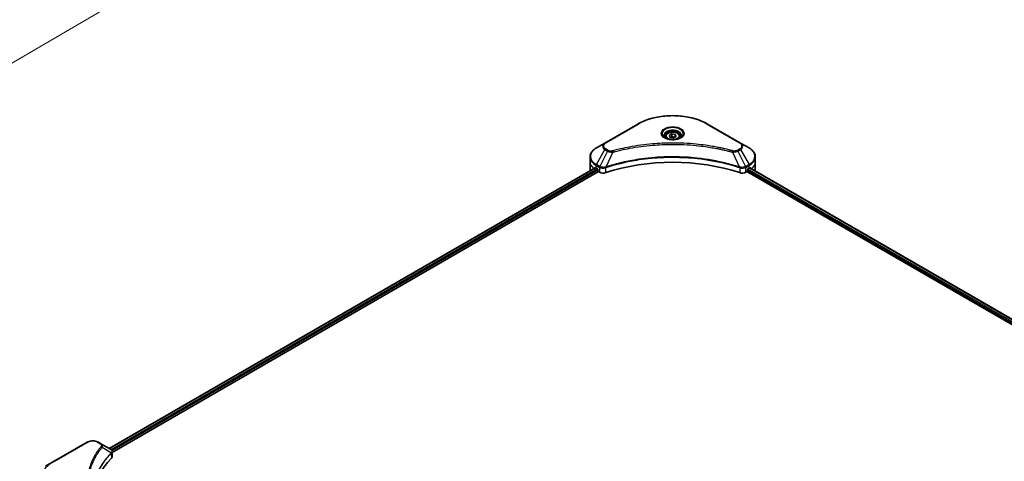
# Model space of a CAD drawing. Units: millimetres. Extents: x 72 to 11862, y 40 to 2148.
# Drawn here: x 684 to 978, y 797 to 929 of the extents above; entities that cross this region are included whole.
import ezdxf

# ---------------------------------------------------------------- set-up
doc = ezdxf.new("R2010")
doc.units = ezdxf.units.MM
doc.header["$LTSCALE"] = 5
doc.layers.get('Defpoints').update_dxf_attribs({"lineweight": 25})
for name, color, linetype, lineweight in [('Dimension (ISO)', 7, 'Continuous', 18), ('Visible (ISO)', 7, 'Continuous', 35), ('Visible Narrow (ISO)', 7, 'Continuous', 25)]:
    doc.layers.add(name, color=color, linetype=linetype, lineweight=lineweight)
doc.styles.add('Note Text (TK)', font='MS PGothic.ttf')
doc.dimstyles.new('Default - Method 1b (TK)', dxfattribs={"dimscale": 5, "dimtxt": 2.5, "dimasz": 2.5, "dimexe": 1, "dimexo": 1.5, "dimgap": 1, "dimtad": 1, "dimdsep": 46, "dimtxsty": 'Note Text (TK)', "dimblk": 'OPEN', "dimcen": 0.09, "dimdle": 5, "dimclrd": 100, "dimclre": 100, "dimclrt": 7, "dimadec": 1, "dimazin": 1, "dimtfac": 1, "dimtmove": 0, "dimatfit": 3, "dimldrblk": 'OPEN', "dimfxl": 1, "dimtolj": 1, "dimlwd": -1, "dimlwe": -1, "dimarcsym": 0})

# ---------------------------------------------------------------- blocks, each defined once
blk = doc.blocks.new('_Open')
at = {"color": 0, "linetype": 'ByBlock', "lineweight": -2}
for p, q in [((-1, 0.167), (0, 0)), ((-1, -0.167), (0, 0)), ((0, 0), (-1, 0))]:
    blk.add_line(p, q, dxfattribs=at)
blk = doc.blocks.new('*D20')
at = {"layer": 'Defpoints', "color": 0}
for p in [(681.77, 988.76), (476.27, 879.11), (547.95, 837.73)]:
    blk.add_point(p, dxfattribs=at)
at = {"layer": 'Dimension (ISO)', "color": 100}
for p, q in [((689.24, 984.44), (749.19, 949.83)), ((733.43, 946.39), (558.73, 844.05)), ((483.75, 874.8), (552.93, 834.85))]:
    blk.add_line(p, q, dxfattribs=at)
at = {"layer": 'Dimension (ISO)', "color": 100, "xscale": 12.5, "yscale": 12.5, "zscale": 12.5}
for p, rotation in [((744.21, 952.7), 30.36259791631473), ((547.95, 837.73), 210.3625979163147)]:
    blk.add_blockref('_Open', p, dxfattribs=dict(at, rotation=rotation))
at = {"layer": 'Dimension (ISO)', "color": 7, "insert": (633.36, 899.47), "char_height": 12.5, "attachment_point": 4, "rotation": 30.3626, "style": 'Note Text (TK)'}
blk.add_mtext('\\A1;{\\Q-29.637;\\W0.819;\\H0.816x;368}', dxfattribs=at)

msp = doc.modelspace()

# ---------------------------------------------------------------- linework, layer by layer
at = {"layer": 'Visible (ISO)'}
for p, q in [((868.3679, 897.9326), (858.5772, 892.2799)), ((898.9872, 892.2799), (889.1965, 897.9326)), ((876.6668, 894.2101), (876.6668, 893.7332)), ((877.7098, 894.5645), (878.4948, 895.0177)), ((877.9971, 893.9453), (877.7098, 894.5645)), ((879.0696, 893.7794), (877.9971, 893.9453)), ((878.4948, 895.0177), (879.5673, 894.8518)), ((878.4948, 894.2012), (878.4948, 895.0177)), ((879.8547, 894.2326), (879.0696, 893.7794)), ((879.5673, 894.8518), (879.8547, 894.2326)), ((879.5673, 894.8518), (879.5673, 894.0667)), ((880.8976, 894.2101), (880.8976, 893.7332)), ((858.5772, 892.2799), (856.0169, 890.8017)), ((901.5475, 890.8017), (898.9872, 892.2799)), ((854.1348, 886.6732), (854.1348, 888.1133)), ((903.4296, 886.6732), (903.4296, 888.1133)), ((710.7172, 801.25), (855.6374, 884.9198)), ((854.1348, 884.1609), (854.1348, 886.6732)), ((855.9372, 884.789), (856.318, 884.5692)), ((856.4812, 884.2866), (856.4812, 884.0353)), ((901.0833, 884.0353), (901.0833, 884.2866)), ((901.2465, 884.5692), (901.6272, 884.789)), ((901.7788, 884.8797), (1122.8884, 757.222)), ((903.4296, 884.1609), (903.4296, 886.6732)), ((711.6193, 800.0225), (856.6443, 883.7527)), ((856.6443, 883.7527), (856.9415, 883.5811)), ((900.6229, 883.5811), (900.9201, 883.7527)), ((900.9201, 883.7527), (1122.095, 756.0573)), ((704.1016, 803.0934), (694.3109, 797.4407)), ((708.2517, 802.6735), (707.5245, 803.0934)), ((708.2517, 802.6735), (711.0807, 801.0402)), ((711.6193, 798.7911), (711.6193, 800.2512)), ((694.3109, 797.4407), (691.7505, 795.9625))]:
    msp.add_line(p, q, dxfattribs=at)
for centre, major_axis, ratio, start_param, end_param in [((878.7822, 863.4345), (40, 0), 0.57735027, 1.04765332, 2.09393933), ((860.2887, 884.1609), (-6.1538, 0), 0.57735027, 0, 0.03015059), ((860.2887, 887.3013), (6.1538, 0), 0.57735027, 3.88203974, 3.92699082), ((856.318, 884.3808), (-0.1154, 0.1999), 0.57735027, 3.92699082, 5.49778714), ((856.6443, 883.9411), (-0.1154, 0.1999), 0.57735027, 0.78539816, 2.35619449), ((900.9201, 883.9411), (-0.1154, -0.1999), 0.57735027, 0.78539816, 2.35619449), ((901.2465, 884.3808), (-0.1154, -0.1999), 0.57735027, 3.92699082, 5.49778714), ((897.2758, 887.3013), (6.1538, 0), 0.57735027, 5.49778714, 5.54273822), ((897.2758, 887.6782), (-6.1448, 4.2958), 0.07779162, 3.81387335, 3.90751018), ((897.2758, 887.6782), (-6.1448, 4.2958), 0.07779162, 3.78235601, 3.81387335), ((897.2758, 884.1609), (6.1538, 0), 0.57735027, 6.21923029, 6.28318531), ((858.0294, 884.2092), (1.5385, 0), 0.57735027, 3.92699082, 5.23553198), ((899.535, 884.2092), (1.5385, 0), 0.57735027, 4.18924598, 5.49778714), ((710.6707, 799.5073), (-0.6146, 1.6531), 0.76640476, 5.52785131, 5.52857845), ((746.0637, 786.8094), (-40, 0), 0.57735027, 5.7600423, 6.25033406), ((710.0809, 798.7911), (1.5385, 0), 0.57735027, 5.7600423, 6.28318531)]:
    msp.add_ellipse(centre, major_axis=major_axis, ratio=ratio, start_param=start_param, end_param=end_param, dxfattribs=at)
for points, knots in [([(868.3679, 897.9326), (869.4686, 898.568), (870.736, 899.0989), (873.4854, 899.9077), (874.967, 900.1854), (878.0045, 900.4632), (879.5599, 900.4632), (882.5974, 900.1854), (884.079, 899.9077), (886.8284, 899.0989), (888.0959, 898.568), (889.1965, 897.9326)], [3.14159265, 3.14159265, 3.14159265, 3.14159265, 3.45575192, 3.45575192, 3.76991118, 3.76991118, 4.08407045, 4.08407045, 4.39822972, 4.39822972, 4.71238898, 4.71238898, 4.71238898, 4.71238898]), ([(876.7624, 893.6601), (876.7364, 893.6787), (876.7116, 893.6974), (876.6152, 893.774), (876.5526, 893.8333), (876.4481, 893.9517), (876.4063, 894.0107), (876.3417, 894.1255), (876.3189, 894.1813), (876.2892, 894.2894), (876.2822, 894.3418), (876.2822, 894.3941)], [1.676424822, 1.676424822, 1.676424822, 1.676424822, 1.727875959, 1.727875959, 1.884955592, 1.884955592, 2.042035225, 2.042035225, 2.199114858, 2.199114858, 2.35619449, 2.35619449, 2.35619449, 2.35619449]), ([(876.5502, 893.7716), (876.7629, 893.6488), (877.0142, 893.541), (877.5717, 893.3707), (877.8783, 893.3088), (878.5151, 893.2402), (878.8455, 893.2342), (879.4928, 893.2796), (879.8097, 893.3311), (880.3937, 893.4844), (880.6611, 893.5856), (880.9334, 893.7262), (880.9745, 893.7486), (881.0143, 893.7716)], [4.71238898, 4.71238898, 4.71238898, 4.71238898, 5.01119213, 5.01119213, 5.31351931, 5.31351931, 5.61874121, 5.61874121, 5.92425149, 5.92425149, 6.22732827, 6.22732827, 6.28318531, 6.28318531, 6.28318531, 6.28318531]), ([(876.6668, 894.2101), (876.6668, 894.3419), (876.6979, 894.4732), (876.8173, 894.7264), (876.9096, 894.8467), (877.153, 895.0731), (877.3104, 895.1757), (877.6708, 895.3465), (877.8752, 895.4133), (878.3054, 895.5036), (878.531, 895.5273), (878.9821, 895.5305), (879.2075, 895.5103), (879.6384, 895.4273), (879.8437, 895.3644), (880.2154, 895.1985), (880.3816, 895.0952), (880.6514, 894.8544), (880.7569, 894.7171), (880.8714, 894.4523), (880.8976, 894.3314), (880.8976, 894.2101)], [5.49778714, 5.49778714, 5.49778714, 5.49778714, 5.76358151, 5.76358151, 6.05320602, 6.05320602, 6.38130093, 6.38130093, 6.7200118, 6.7200118, 7.05614499, 7.05614499, 7.3907044, 7.3907044, 7.72661984, 7.72661984, 8.06527209, 8.06527209, 8.39487174, 8.39487174, 8.6393798, 8.6393798, 8.6393798, 8.6393798]), ([(881.2822, 894.3941), (881.2822, 894.3418), (881.2752, 894.2894), (881.2456, 894.1813), (881.2228, 894.1255), (881.1582, 894.0107), (881.1163, 893.9517), (881.0118, 893.8333), (880.9493, 893.774), (880.8528, 893.6974), (880.828, 893.6787), (880.8021, 893.6601)], [5.497787144, 5.497787144, 5.497787144, 5.497787144, 5.654866776, 5.654866776, 5.811946409, 5.811946409, 5.969026042, 5.969026042, 6.126105674, 6.126105674, 6.177556812, 6.177556812, 6.177556812, 6.177556812]), ([(856.0169, 890.8017), (855.7882, 890.6697), (855.5757, 890.5262), (855.1883, 890.2184), (855.0133, 890.0539), (854.7064, 889.7061), (854.5743, 889.5227), (854.3589, 889.1399), (854.2756, 888.9405), (854.1635, 888.5318), (854.1348, 888.3226), (854.1348, 888.1133)], [3.141592654, 3.141592654, 3.141592654, 3.141592654, 3.298672286, 3.298672286, 3.455751919, 3.455751919, 3.612831552, 3.612831552, 3.769911184, 3.769911184, 3.926990817, 3.926990817, 3.926990817, 3.926990817]), ([(903.4296, 888.1133), (903.4296, 888.3226), (903.4009, 888.5318), (903.2888, 888.9405), (903.2055, 889.1399), (902.9901, 889.5227), (902.8581, 889.7061), (902.5511, 890.0539), (902.3762, 890.2184), (901.9888, 890.5262), (901.7762, 890.6697), (901.5475, 890.8017)], [0.785398163, 0.785398163, 0.785398163, 0.785398163, 0.942477796, 0.942477796, 1.099557429, 1.099557429, 1.256637061, 1.256637061, 1.413716694, 1.413716694, 1.570796327, 1.570796327, 1.570796327, 1.570796327]), ([(855.7461, 884.9044), (855.7265, 884.9168), (855.7058, 884.9254), (855.668, 884.9307), (855.6509, 884.9275), (855.6374, 884.9198)], [0.1356732242, 0.1356732242, 0.1356732242, 0.1356732242, 0.1469944231, 0.1469944231, 0.1583046754, 0.1583046754, 0.1583046754, 0.1583046754]), ([(901.9362, 884.9133), (901.9333, 884.9157), (901.9302, 884.9179), (901.9136, 884.9275), (901.8965, 884.9307), (901.8586, 884.9254), (901.8379, 884.9168), (901.8183, 884.9044)], [0.1103900742, 0.1103900742, 0.1103900742, 0.1103900742, 0.1130634845, 0.1130634845, 0.1243846834, 0.1243846834, 0.1357058823, 0.1357058823, 0.1357058823, 0.1357058823]), ([(704.1016, 803.0934), (704.2909, 803.2027), (704.5028, 803.2908), (704.9554, 803.4239), (705.1962, 803.4689), (705.6877, 803.5138), (705.9384, 803.5138), (706.4299, 803.4689), (706.6706, 803.4239), (707.1232, 803.2908), (707.3352, 803.2027), (707.5245, 803.0934)], [4.71238898, 4.71238898, 4.71238898, 4.71238898, 5.02654825, 5.02654825, 5.34070751, 5.34070751, 5.65486678, 5.65486678, 5.96902604, 5.96902604, 6.28318531, 6.28318531, 6.28318531, 6.28318531]), ([(711.0918, 801.0337), (711.1482, 801.0005), (711.202, 800.9642), (711.3031, 800.8845), (711.3504, 800.8411), (711.4368, 800.746), (711.4759, 800.6944), (711.5427, 800.5817), (711.5702, 800.5206), (711.6087, 800.3903), (711.6193, 800.3212), (711.6193, 800.2512)], [0, 0, 0, 0, 0.023575597, 0.023575597, 0.047151194, 0.047151194, 0.070726791, 0.070726791, 0.094302388, 0.094302388, 0.117877985, 0.117877985, 0.117877985, 0.117877985])]:
    msp.add_open_spline(points, degree=3, knots=knots, dxfattribs=at)
for points, weights in [([(878.4948, 894.2012), (878.3022, 894.0258), (878.1351, 893.9239)], [1, 1.07039454817, 1.07672477615]), ([(879.5044, 894.0304), (879.0068, 893.9971), (878.4948, 894.2012)], [1.01523736139, 1.14666441016, 1])]:
    msp.add_rational_spline(points, weights, degree=2, dxfattribs=at)
at = {"layer": 'Visible Narrow (ISO)'}
for p, q in [((858.7695, 892.2609), (868.5602, 897.9135)), ((889.0042, 897.9135), (898.7949, 892.2609)), ((856.0169, 885.8691), (858.5772, 890.3037)), ((859.3045, 889.8838), (857.0128, 885.2941)), ((858.5772, 890.3037), (859.3045, 889.8838)), ((859.4968, 890.0868), (858.7695, 890.5067)), ((898.7949, 890.5067), (898.0676, 890.0868)), ((898.2599, 889.8838), (898.9872, 890.3037)), ((898.2599, 889.8838), (900.5516, 885.2941)), ((898.9872, 890.3037), (901.5475, 885.8691)), ((860.9779, 889.5586), (858.8364, 885.0901)), ((896.5865, 889.5586), (898.728, 885.0901)), ((710.7848, 801.211), (855.7461, 884.9044)), ((856.318, 884.5692), (711.3284, 800.8594)), ((711.5308, 800.5994), (856.4812, 884.2866)), ((855.9372, 884.789), (855.9372, 885.601)), ((855.9372, 885.601), (856.9332, 885.026)), ((857.0128, 885.2941), (856.0169, 885.8691)), ((856.9415, 885.0212), (856.9415, 883.5811)), ((858.798, 883.4398), (858.798, 884.9511)), ((898.7664, 884.9511), (898.7664, 883.4398)), ((901.5475, 885.8691), (900.5516, 885.2941)), ((900.6229, 883.5811), (900.6229, 885.0212)), ((900.6313, 885.026), (901.6272, 885.601)), ((901.0833, 884.1609), (1122.1394, 756.5342)), ((1122.3077, 756.8138), (901.1615, 884.4926)), ((901.6272, 884.789), (901.6272, 885.601)), ((901.7131, 884.8396), (1122.8208, 757.183)), ((901.8047, 884.8959), (902.2916, 884.6148)), ((901.9168, 884.9245), (901.9362, 884.9133)), ((694.5032, 797.4217), (704.2939, 803.0743)), ((707.3321, 803.0743), (708.0594, 802.6544)), ((708.646, 801.6098), (711.3648, 799.9473)), ((711.4136, 799.8586), (711.4136, 798.3473))]:
    msp.add_line(p, q, dxfattribs=at)
for centre, major_axis, ratio, start_param, end_param in [((878.7822, 892.0119), (14.4561, 0), 0.57735027, 0.78539816, 2.35619449), ((868.5602, 897.5995), (-0.1923, 0.3331), 0.57735027, 5.49778714, 6.28318531), ((878.7822, 895.0603), (-3.1566, 0), 0.57735027, 2.35619449, 7.06858347), ((878.7822, 894.6161), (2.6127, 0), 0.57735027, 5.59811367, 10.10984959), ((878.7822, 894.3941), (-2.5, 0), 0.57735027, 3.14159265, 6.28318531), ((889.0042, 897.5995), (0.1923, 0.3331), 0.57735027, 0, 0.78539816), ((878.7822, 894.2101), (-2.1154, 0), 0.57735027, 0, 0.56017967), ((878.7822, 894.2101), (2.1154, 0), 0.57735027, 5.72300564, 6.28318531), ((860.2887, 888.3354), (-6.0412, 0), 0.57735027, 5.49778714, 7.06858347), ((860.2887, 891.2918), (-2.4203, 0), 0.57735027, 5.49778714, 7.06858347), ((860.2887, 891.3838), (-2.1484, 0), 0.57735027, 5.49778714, 7.06858347), ((858.7695, 891.9468), (-0.1923, 0.3331), 0.57735027, 5.49778714, 6.28318531), ((858.7695, 890.1927), (-0.1923, -0.3331), 0.57735027, 3.92699082, 4.71238898), ((859.4968, 889.7728), (-0.1923, -0.3331), 0.57735027, 3.92699082, 4.71238898), ((860.826, 889.6181), (0.102, -0.3708), 0.35119009, 1.31403463, 2.47714191), ((896.7384, 889.6181), (-0.102, -0.3708), 0.35119009, 3.8060434, 4.96915068), ((898.0676, 889.7728), (0.1923, -0.3331), 0.57735027, 1.57079633, 2.35619449), ((898.7949, 891.9468), (0.1923, 0.3331), 0.57735027, 0, 0.78539816), ((897.2758, 891.3838), (2.1484, 0), 0.57735027, 5.49778714, 7.06858347), ((898.7949, 890.1927), (0.1923, -0.3331), 0.57735027, 1.57079633, 2.35619449), ((897.2758, 891.2918), (2.4203, 0), 0.57735027, 5.49778714, 7.06858347), ((897.2758, 888.3354), (6.0412, 0), 0.57735027, 5.49778714, 7.06858347), ((860.2887, 888.1133), (-6.1538, 0), 0.57735027, 0, 0.78539816), ((897.2758, 888.1133), (6.1538, 0), 0.57735027, 5.49778714, 6.28318531), ((860.2887, 886.6732), (-6.1538, 0), 0.57735027, 0, 0.59884909), ((856.2092, 885.7581), (-0.1923, -0.3331), 0.57735027, 4.71238898, 5.49778714), ((857.2051, 885.1831), (0.1923, 0.3331), 0.57735027, 1.57079633, 2.35619449), ((857.2135, 885.1782), (-0.195, -0.3315), 0.57192456, 4.71650889, 5.50242059), ((858.6058, 885.1434), (-0.1633, 0.3482), 0.32125202, 3.98495359, 4.38504572), ((858.6562, 885.1639), (0.121, -0.3651), 0.40712817, 0.88674396, 1.23511653), ((898.9082, 885.1639), (0.121, 0.3651), 0.40712817, 1.90647612, 2.25484869), ((898.9586, 885.1434), (-0.1633, -0.3482), 0.32125202, 5.03973224, 5.43982437), ((900.3509, 885.1782), (-0.195, 0.3315), 0.57192456, 3.92235737, 4.70826907), ((900.3593, 885.1831), (0.1923, -0.3331), 0.57735027, 0.78539816, 1.57079633), ((901.3552, 885.7581), (-0.1923, 0.3331), 0.57735027, 3.92699082, 4.71238898), ((897.2758, 886.6732), (6.1538, 0), 0.57735027, 5.66523522, 6.28318531), ((704.2939, 802.7603), (-0.1923, 0.3331), 0.57735027, 5.49778714, 6.28318531), ((705.813, 802.1972), (2.1484, 0), 0.57735027, 0.78539816, 2.35619449), ((707.3321, 802.7603), (0.1923, 0.3331), 0.57735027, 0, 0.78539816), ((708.0594, 802.3404), (0.1923, 0.3331), 0.57735027, 0, 0.78539816), ((708.3273, 801.573), (0.2966, -0.2448), 0.7371107, 0.95417388, 2.11728116), ((711.0514, 799.9442), (-0.2726, 0.2713), 0.70765843, 3.75530177, 4.10367434), ((711.0804, 799.9696), (0.2337, -0.3055), 0.7825254, 0.71441804, 1.11451017), ((704.7252, 791.428), (-14.728, 0), 0.57735027, 5.49778714, 7.06858347), ((694.5032, 797.1076), (-0.1923, 0.3331), 0.57735027, 5.49778714, 6.28318531)]:
    msp.add_ellipse(centre, major_axis=major_axis, ratio=ratio, start_param=start_param, end_param=end_param, dxfattribs=at)
for centre, major_axis in [((878.7822, 895.1522), (-3.4285, 0)), ((878.7822, 894.3986), (-1.8846, 0))]:
    msp.add_ellipse(centre, major_axis=major_axis, ratio=0.57735027, dxfattribs=at)
for points, knots in [([(859.3045, 889.8838), (859.4421, 889.8073), (859.6022, 889.7422), (859.9366, 889.6452), (860.108, 889.6108), (860.4239, 889.5713), (860.5656, 889.5612), (860.7983, 889.5555), (860.8886, 889.5558), (860.9779, 889.5586)], [-0.187504168, -0.187504168, -0.187504168, -0.187504168, -0.125670471, -0.125670471, -0.069816928, -0.069816928, -0.026852665, -0.026852665, 0, 0, 0, 0]), ([(860.826, 889.9322), (860.7638, 889.9151), (860.6984, 889.9019), (860.5245, 889.8776), (860.4135, 889.8723), (860.1605, 889.8806), (860.0192, 889.9004), (859.7423, 889.9697), (859.6089, 890.0221), (859.4968, 890.0868)], [0, 0, 0, 0, 0.026852665, 0.026852665, 0.069816928, 0.069816928, 0.125670471, 0.125670471, 0.187504168, 0.187504168, 0.187504168, 0.187504168]), ([(896.7384, 889.9322), (896.6587, 889.9541), (896.5789, 889.9759), (896.4013, 890.024), (896.3035, 890.0502), (896.0629, 890.1141), (895.9199, 890.1515), (895.5903, 890.2364), (895.4033, 890.2836), (894.972, 890.3903), (894.7273, 890.4493), (894.1621, 890.5818), (893.8411, 890.6544), (893.0992, 890.8162), (892.6774, 890.9037), (891.7393, 891.0885), (891.2219, 891.1839), (890.0061, 891.3932), (889.3052, 891.5025), (887.6829, 891.7293), (886.7584, 891.8395), (884.6195, 892.0512), (883.4013, 892.14), (880.8813, 892.2589), (879.5788, 892.285), (876.4385, 892.263), (874.6015, 892.1799), (870.4167, 891.8287), (868.081, 891.5125), (864.9409, 890.9193), (864.0819, 890.7388), (862.6576, 890.4085), (862.0862, 890.2673), (861.3588, 890.0764), (861.1975, 890.0334), (860.9664, 889.9707), (860.8961, 889.9515), (860.826, 889.9322)], [0, 0, 0, 0, 0.0344265, 0.0344265, 0.07650467, 0.07650467, 0.1377084, 0.1377084, 0.21727325, 0.21727325, 0.32070756, 0.32070756, 0.45517217, 0.45517217, 0.62997615, 0.62997615, 0.8417425, 0.8417425, 1.12477817, 1.12477817, 1.49272454, 1.49272454, 1.97105483, 1.97105483, 2.47873595, 2.47873595, 3.19579554, 3.19579554, 4.127973, 4.127973, 4.4843018, 4.4843018, 4.72660511, 4.72660511, 4.79590965, 4.79590965, 4.82621249, 4.82621249, 4.82621249, 4.82621249]), ([(860.9779, 889.5586), (861.0481, 889.5774), (861.1172, 889.5966), (861.3464, 889.6585), (861.5064, 889.701), (862.2278, 889.8895), (862.7944, 890.0288), (864.2069, 890.3549), (865.0587, 890.5331), (868.1723, 891.1188), (870.4881, 891.4309), (874.6373, 891.7775), (876.4585, 891.8596), (879.5719, 891.8813), (880.8633, 891.8555), (883.3618, 891.7382), (884.5695, 891.6505), (886.6902, 891.4416), (887.6069, 891.3328), (889.2155, 891.1089), (889.9104, 891.001), (891.116, 890.7944), (891.6289, 890.7002), (892.5592, 890.5177), (892.9775, 890.4313), (893.7132, 890.2717), (894.0315, 890.2), (894.592, 890.0691), (894.8347, 890.0109), (895.2624, 889.9055), (895.4478, 889.8589), (895.7747, 889.7751), (895.9165, 889.7382), (896.1551, 889.6751), (896.2521, 889.6492), (896.4283, 889.6018), (896.5068, 889.5799), (896.5865, 889.5586)], [-4.82621249, -4.82621249, -4.82621249, -4.82621249, -4.79590965, -4.79590965, -4.72660511, -4.72660511, -4.4843018, -4.4843018, -4.127973, -4.127973, -3.19579554, -3.19579554, -2.47873595, -2.47873595, -1.97105483, -1.97105483, -1.49272454, -1.49272454, -1.12477817, -1.12477817, -0.8417425, -0.8417425, -0.62997615, -0.62997615, -0.45517217, -0.45517217, -0.32070756, -0.32070756, -0.21727325, -0.21727325, -0.1377084, -0.1377084, -0.07650467, -0.07650467, -0.0344265, -0.0344265, 0, 0, 0, 0]), ([(896.5865, 889.5586), (896.7442, 889.5536), (896.904, 889.5563), (897.2642, 889.5817), (897.4626, 889.6107), (897.789, 889.6883), (897.9228, 889.7308), (898.1215, 889.8124), (898.1933, 889.8468), (898.2599, 889.8838)], [-0.187502416, -0.187502416, -0.187502416, -0.187502416, -0.14010274, -0.14010274, -0.077834855, -0.077834855, -0.029936483, -0.029936483, 0, 0, 0, 0]), ([(898.0676, 890.0868), (898.0133, 890.0555), (897.9541, 890.027), (897.7898, 889.9616), (897.6784, 889.9299), (897.4094, 889.8802), (897.2476, 889.8691), (896.9676, 889.8842), (896.8481, 889.902), (896.7384, 889.9322)], [0, 0, 0, 0, 0.029936483, 0.029936483, 0.077834855, 0.077834855, 0.14010274, 0.14010274, 0.187502416, 0.187502416, 0.187502416, 0.187502416]), ([(898.728, 885.0901), (898.571, 885.142), (898.4141, 885.1937), (897.8743, 885.3676), (897.4889, 885.4871), (896.3737, 885.8193), (895.6357, 886.0228), (892.0792, 886.9274), (889.1279, 887.4541), (883.7907, 888.0293), (881.4318, 888.1602), (877.1877, 888.178), (875.303, 888.1088), (872.1348, 887.8618), (870.8423, 887.7232), (868.582, 887.4137), (867.6081, 887.2576), (865.9057, 886.9442), (865.1724, 886.7954), (863.8894, 886.5107), (863.3363, 886.3796), (862.4181, 886.148), (862.0499, 886.0512), (861.3032, 885.8471), (860.925, 885.7394), (860.2611, 885.5428), (859.9743, 885.4553), (859.5493, 885.3219), (859.4098, 885.2774), (859.1255, 885.1855), (858.981, 885.1379), (858.8364, 885.0901)], [-5.47772979, -5.47772979, -5.47772979, -5.47772979, -5.40661912, -5.40661912, -5.23453446, -5.23453446, -4.91295092, -4.91295092, -3.70555522, -3.70555522, -2.7767893, -2.7767893, -2.03555087, -2.03555087, -1.51897368, -1.51897368, -1.12160661, -1.12160661, -0.81593963, -0.81593963, -0.58081118, -0.58081118, -0.42169471, -0.42169471, -0.2557943, -0.2557943, -0.12817861, -0.12817861, -0.06549657, -0.06549657, 0, 0, 0, 0]), ([(858.8479, 884.9713), (858.9921, 885.0191), (859.1368, 885.0664), (859.4211, 885.1579), (859.5605, 885.2021), (859.9853, 885.335), (860.272, 885.4221), (860.9356, 885.6178), (861.3137, 885.725), (862.0601, 885.9282), (862.4281, 886.0245), (863.3459, 886.2551), (863.8986, 886.3856), (865.181, 886.6691), (865.9139, 886.8172), (867.6154, 887.1292), (868.5887, 887.2846), (870.8476, 887.5927), (872.1393, 887.7306), (875.3054, 887.9766), (877.1888, 888.0454), (881.43, 888.0278), (883.7872, 887.8974), (889.121, 887.3248), (892.0706, 886.8005), (895.6255, 885.9), (896.3631, 885.6974), (897.4779, 885.3666), (897.8632, 885.2477), (898.4028, 885.0745), (898.56, 885.0232), (898.7165, 884.9713)], [0, 0, 0, 0, 0.06549657, 0.06549657, 0.12817861, 0.12817861, 0.2557943, 0.2557943, 0.42169471, 0.42169471, 0.58081118, 0.58081118, 0.81593963, 0.81593963, 1.12160661, 1.12160661, 1.51897368, 1.51897368, 2.03555087, 2.03555087, 2.7767893, 2.7767893, 3.70555522, 3.70555522, 4.91295092, 4.91295092, 5.23453446, 5.23453446, 5.40661912, 5.40661912, 5.47772979, 5.47772979, 5.47772979, 5.47772979]), ([(856.9332, 885.026), (856.9346, 885.0252), (856.936, 885.0244), (856.9387, 885.0228), (856.9401, 885.022), (856.9415, 885.0212)], [0, 0, 0, 0, 0.00076834265, 0.00076834265, 0.00153668531, 0.00153668531, 0.00153668531, 0.00153668531]), ([(856.9415, 885.0212), (857.0832, 884.9382), (857.253, 884.8735), (857.6317, 884.789), (857.842, 884.7714), (858.2125, 884.7902), (858.373, 884.815), (858.6199, 884.8816), (858.7115, 884.9134), (858.798, 884.9511)], [-0.196787795, -0.196787795, -0.196787795, -0.196787795, -0.138164041, -0.138164041, -0.076757801, -0.076757801, -0.029522231, -0.029522231, 0, 0, 0, 0]), ([(857.0231, 885.2883), (857.0214, 885.2893), (857.0197, 885.2903), (857.0162, 885.2922), (857.0145, 885.2931), (857.0128, 885.2941)], [-0.00153668531, -0.00153668531, -0.00153668531, -0.00153668531, -0.00076834265, -0.00076834265, 0, 0, 0, 0]), ([(858.7643, 885.0812), (858.6737, 885.0642), (858.5804, 885.051), (858.3359, 885.0269), (858.1833, 885.0223), (857.8385, 885.0374), (857.6483, 885.0649), (857.3064, 885.1544), (857.1535, 885.2147), (857.0231, 885.2883)], [0, 0, 0, 0, 0.029522231, 0.029522231, 0.076757801, 0.076757801, 0.138164041, 0.138164041, 0.196787795, 0.196787795, 0.196787795, 0.196787795]), ([(858.8364, 885.0901), (858.824, 885.0894), (858.8118, 885.0883), (858.7878, 885.0852), (858.7759, 885.0833), (858.7643, 885.0812)], [-0.00758618406, -0.00758618406, -0.00758618406, -0.00758618406, -0.00379309206, -0.00379309206, -0.00000000006, -0.00000000006, -0.00000000006, -0.00000000006]), ([(858.798, 884.9511), (858.8063, 884.955), (858.8146, 884.9586), (858.8312, 884.9654), (858.8395, 884.9686), (858.8479, 884.9713)], [0.00000000006, 0.00000000006, 0.00000000006, 0.00000000006, 0.00379309206, 0.00379309206, 0.00758618406, 0.00758618406, 0.00758618406, 0.00758618406]), ([(898.7165, 884.9713), (898.7249, 884.9686), (898.7332, 884.9654), (898.7499, 884.9586), (898.7582, 884.955), (898.7664, 884.9511)], [0, 0, 0, 0, 0.003793092, 0.003793092, 0.007586184, 0.007586184, 0.007586184, 0.007586184]), ([(898.8001, 885.0812), (898.7885, 885.0833), (898.7767, 885.0852), (898.7526, 885.0883), (898.7404, 885.0894), (898.728, 885.0901)], [-0.007586184, -0.007586184, -0.007586184, -0.007586184, -0.003793092, -0.003793092, 0, 0, 0, 0]), ([(898.7664, 884.9511), (898.8899, 884.8974), (899.0238, 884.8555), (899.3853, 884.7805), (899.621, 884.7681), (900.1383, 884.8153), (900.412, 884.8977), (900.6229, 885.0212)], [-0.196787795, -0.196787795, -0.196787795, -0.196787795, -0.154661595, -0.154661595, -0.087259675, -0.087259675, 0, 0, 0, 0]), ([(900.5413, 885.2883), (900.3472, 885.1787), (900.103, 885.0992), (899.6323, 885.0272), (899.4147, 885.0188), (899.0639, 885.0404), (898.9295, 885.057), (898.8001, 885.0812)], [0, 0, 0, 0, 0.087259675, 0.087259675, 0.154661595, 0.154661595, 0.196787795, 0.196787795, 0.196787795, 0.196787795]), ([(900.5516, 885.2941), (900.5499, 885.2931), (900.5482, 885.2922), (900.5448, 885.2903), (900.5431, 885.2893), (900.5413, 885.2883)], [-0.00153668531, -0.00153668531, -0.00153668531, -0.00153668531, -0.00076834266, -0.00076834266, -0.00000000001, -0.00000000001, -0.00000000001, -0.00000000001]), ([(900.6229, 885.0212), (900.6243, 885.022), (900.6257, 885.0228), (900.6285, 885.0244), (900.6299, 885.0252), (900.6313, 885.026)], [0.00000000001, 0.00000000001, 0.00000000001, 0.00000000001, 0.00076834266, 0.00076834266, 0.00153668531, 0.00153668531, 0.00153668531, 0.00153668531]), ([(708.3273, 801.887), (708.2893, 801.841), (708.2516, 801.7949), (708.1683, 801.6924), (708.1228, 801.6359), (708.0122, 801.497), (707.9475, 801.4144), (707.8004, 801.2241), (707.7187, 801.1162), (707.5338, 800.8672), (707.4317, 800.7259), (707.2021, 800.3996), (707.0763, 800.2142), (706.7962, 799.7859), (706.6446, 799.5423), (706.3245, 799.0007), (706.1592, 798.7021), (705.7967, 798.0001), (705.6074, 797.5954), (705.2146, 796.6588), (705.0236, 796.125), (704.6571, 794.8901), (704.5032, 794.1868), (704.2974, 792.7319), (704.2521, 791.9799), (704.2902, 790.1668), (704.4342, 789.1062), (705.0425, 786.6901), (705.5901, 785.3416), (706.6176, 783.5287), (706.9302, 783.0328), (707.5023, 782.2104), (707.7468, 781.8805), (708.0774, 781.4606), (708.152, 781.3675), (708.2606, 781.234), (708.2939, 781.1935), (708.3273, 781.153)], [0, 0, 0, 0, 0.0344265, 0.0344265, 0.07650467, 0.07650467, 0.1377084, 0.1377084, 0.21727325, 0.21727325, 0.32070756, 0.32070756, 0.45517217, 0.45517217, 0.62997615, 0.62997615, 0.8417425, 0.8417425, 1.12477817, 1.12477817, 1.49272454, 1.49272454, 1.97105483, 1.97105483, 2.47873595, 2.47873595, 3.19579554, 3.19579554, 4.127973, 4.127973, 4.4843018, 4.4843018, 4.72660511, 4.72660511, 4.79590965, 4.79590965, 4.82621249, 4.82621249, 4.82621249, 4.82621249]), ([(708.0594, 802.6544), (708.1137, 802.6231), (708.163, 802.5889), (708.2763, 802.494), (708.3312, 802.4297), (708.4173, 802.2744), (708.4365, 802.181), (708.4105, 802.0193), (708.3796, 801.9504), (708.3273, 801.887)], [0, 0, 0, 0, 0.029936483, 0.029936483, 0.077834855, 0.077834855, 0.14010274, 0.14010274, 0.187502416, 0.187502416, 0.187502416, 0.187502416]), ([(708.646, 801.6098), (708.7043, 801.7295), (708.7296, 801.839), (708.7369, 802.0766), (708.702, 802.1999), (708.5852, 802.3986), (708.5158, 802.4782), (708.3768, 802.5943), (708.3171, 802.6357), (708.2517, 802.6735)], [-0.187502416, -0.187502416, -0.187502416, -0.187502416, -0.14010274, -0.14010274, -0.077834855, -0.077834855, -0.029936483, -0.029936483, 0, 0, 0, 0]), ([(706.4339, 784.3325), (705.8171, 785.4951), (705.3545, 786.6851), (704.7897, 788.9298), (704.647, 789.9811), (704.6094, 791.7785), (704.6542, 792.5242), (704.8581, 793.9671), (705.0105, 794.6646), (705.3735, 795.8897), (705.5627, 796.4193), (705.9518, 797.3488), (706.1392, 797.7504), (706.4983, 798.4472), (706.6621, 798.7436), (706.9791, 799.2813), (707.1293, 799.5231), (707.4068, 799.9484), (707.5314, 800.1325), (707.7588, 800.4565), (707.86, 800.5968), (708.0431, 800.8441), (708.1241, 800.9513), (708.2698, 801.1403), (708.3339, 801.2223), (708.4435, 801.3603), (708.4885, 801.4164), (708.571, 801.5182), (708.6083, 801.5633), (708.646, 801.6098)], [-4.02493276, -4.02493276, -4.02493276, -4.02493276, -3.19579554, -3.19579554, -2.47873595, -2.47873595, -1.97105483, -1.97105483, -1.49272454, -1.49272454, -1.12477817, -1.12477817, -0.8417425, -0.8417425, -0.62997615, -0.62997615, -0.45517217, -0.45517217, -0.32070756, -0.32070756, -0.21727325, -0.21727325, -0.1377084, -0.1377084, -0.07650467, -0.07650467, -0.0344265, -0.0344265, 0, 0, 0, 0]), ([(711.3648, 799.9473), (711.2746, 799.8565), (711.1856, 799.7662), (710.8847, 799.4548), (710.6781, 799.2324), (710.1035, 798.589), (709.7515, 798.1633), (708.1868, 796.1112), (707.2758, 794.4079), (706.2809, 791.3272), (706.0543, 789.9655), (706.0236, 787.5152), (706.1433, 786.427), (706.5596, 784.6449), (706.7803, 783.9452), (707.0564, 783.2529)], [-5.47772979, -5.47772979, -5.47772979, -5.47772979, -5.40661912, -5.40661912, -5.23453446, -5.23453446, -4.91295092, -4.91295092, -3.70555522, -3.70555522, -2.7767893, -2.7767893, -2.03555087, -2.03555087, -1.55154, -1.55154, -1.55154, -1.55154]), ([(706.0637, 788.3191), (706.0637, 788.3748), (706.0641, 788.4304), (706.0818, 789.8479), (706.308, 791.209), (707.3014, 794.2895), (708.2111, 795.9933), (709.7736, 798.0473), (710.1252, 798.4735), (710.699, 799.1177), (710.9054, 799.3404), (711.2059, 799.6522), (711.2948, 799.7431), (711.3849, 799.8335)], [2.73884789, 2.73884789, 2.73884789, 2.73884789, 2.7767893, 2.7767893, 3.70555522, 3.70555522, 4.91295092, 4.91295092, 5.23453446, 5.23453446, 5.40661912, 5.40661912, 5.47772979, 5.47772979, 5.47772979, 5.47772979]), ([(711.0807, 801.0402), (711.0824, 801.0392), (711.0841, 801.0382), (711.0874, 801.0363), (711.0891, 801.0353), (711.0908, 801.0343)], [-0.00153668531, -0.00153668531, -0.00153668531, -0.00153668531, -0.00076834266, -0.00076834266, -0.00000000001, -0.00000000001, -0.00000000001, -0.00000000001]), ([(711.0908, 801.0343), (711.2811, 800.9224), (711.4186, 800.7814), (711.539, 800.5071), (711.5505, 800.3797), (711.4956, 800.167), (711.4569, 800.0837), (711.398, 799.9992)], [0, 0, 0, 0, 0.087259675, 0.087259675, 0.154661595, 0.154661595, 0.196787795, 0.196787795, 0.196787795, 0.196787795]), ([(711.398, 799.9992), (711.3927, 799.9916), (711.3873, 799.9835), (711.3762, 799.9663), (711.3706, 799.9572), (711.3648, 799.9473)], [-0.007586184, -0.007586184, -0.007586184, -0.007586184, -0.003793092, -0.003793092, 0, 0, 0, 0]), ([(711.3849, 799.8335), (711.3897, 799.8383), (711.3945, 799.8428), (711.404, 799.8511), (711.4088, 799.855), (711.4136, 799.8586)], [0, 0, 0, 0, 0.003793092, 0.003793092, 0.007586184, 0.007586184, 0.007586184, 0.007586184]), ([(711.4136, 799.8586), (711.4848, 799.9173), (711.539, 799.984), (711.6039, 800.1179), (711.6192, 800.1839), (711.6192, 800.2512)], [-0.1967877948, -0.1967877948, -0.1967877948, -0.1967877948, -0.1546615949, -0.1546615949, -0.1178779852, -0.1178779852, -0.1178779852, -0.1178779852])]:
    msp.add_open_spline(points, degree=3, knots=knots, dxfattribs=at)

# ---------------------------------------------------------------- dimensions: what is measured, and where the dimension line sits
at = {"layer": 'Dimension (ISO)', "color": 100}
dim = msp.add_linear_dim(base=(547.9484, 837.7299), p1=(681.7673, 988.7561), p2=(476.2741, 879.1111), angle=30.362598, text='{\\Q-29.637;\\W0.819;\\H0.816x;368}', dimstyle='Default - Method 1b (TK)', override={"dimgap": 1, "dimdec": 0, "dimlfac": 0.2, "dimtol": 0, "dimlim": 0, "dimtp": 0, "dimtm": 0, "dimtdec": 0, "dimtofl": 0, "dimatfit": 1}, dxfattribs=at)
dim.commit()
dim.dimension.update_dxf_attribs({"geometry": '*D20', "text_midpoint": (646.0796, 895.2171), "dimtype": 160})

doc.saveas('drawing.dxf')
